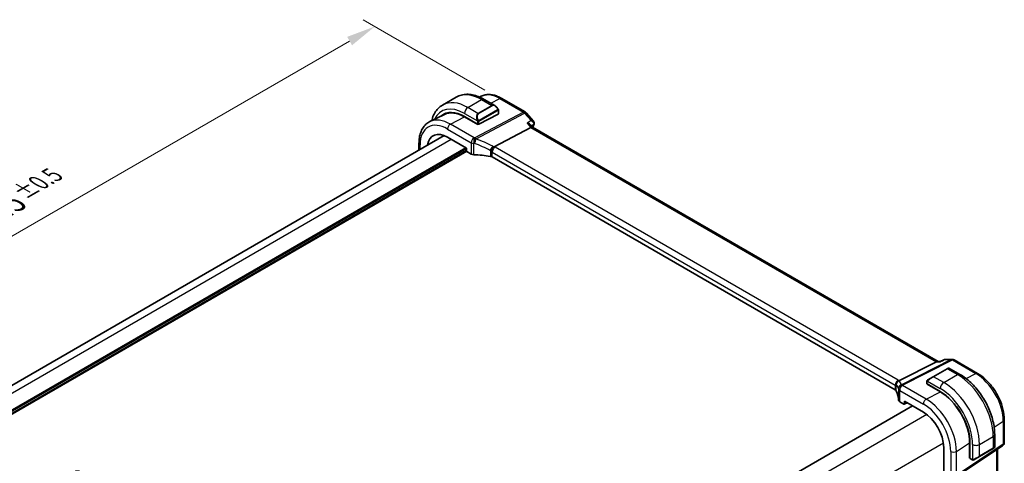
# Model space of a CAD drawing. Units: millimetres. Extents: x 43 to 6535, y 24 to 1429.
# Drawn here: x 249 to 503, y 526 to 640 of the extents above; entities that cross this region are included whole.
import ezdxf

# ---------------------------------------------------------------- set-up
doc = ezdxf.new("R2010")
doc.units = ezdxf.units.MM
doc.header["$LTSCALE"] = 3
doc.layers.get('Defpoints').update_dxf_attribs({"lineweight": 25})
for name, color, linetype, lineweight in [('Dimension (ISO)', 7, 'Continuous', 18), ('Visible (ISO)', 7, 'Continuous', 35), ('Visible Narrow (ISO)', 7, 'Continuous', 25)]:
    doc.layers.add(name, color=color, linetype=linetype, lineweight=lineweight)
doc.styles.add('Note Text (TK)', font='MS PGothic.ttf')
doc.dimstyles.new('Default - Method 1b (TK)', dxfattribs={"dimscale": 3, "dimtxt": 2.5, "dimasz": 2.5, "dimexe": 1, "dimexo": 1.5, "dimgap": 1, "dimtad": 1, "dimtoh": 1, "dimrnd": 1e-08, "dimdsep": 46, "dimtxsty": 'Note Text (TK)', "dimcen": 0.09, "dimdle": 5, "dimclrd": 100, "dimclre": 100, "dimclrt": 7, "dimadec": 1, "dimazin": 1, "dimtfac": 1, "dimtmove": 0, "dimatfit": 3, "dimfxl": 1, "dimtolj": 1, "dimlwd": -1, "dimlwe": -1, "dimarcsym": 0})

# ---------------------------------------------------------------- blocks, each defined once
blk = doc.blocks.new('*D12')
at = {"layer": 'Defpoints', "color": 0}
for p in [(340.77, 638.12), (373.57, 619.18), (200.33, 519.16)]:
    blk.add_point(p, dxfattribs=at)
at = {"layer": 'Dimension (ISO)', "color": 100}
for p, q in [((369.07, 621.78), (337.77, 639.85)), ((174.02, 541.85), (334.27, 634.37)), ((195.83, 521.76), (164.53, 539.83))]:
    blk.add_line(p, q, dxfattribs=at)
for points in [[(333.65, 635.45), (334.9, 633.29), (340.77, 638.12)], [(173.4, 542.93), (174.65, 540.77), (167.53, 538.1)]]:
    blk.add_solid(points, dxfattribs=at)
at = {"layer": 'Dimension (ISO)', "color": 7, "insert": (240.71, 589.12), "char_height": 7.5, "attachment_point": 4, "rotation": 30, "style": 'Note Text (TK)'}
blk.add_mtext('\\A1;{\\H0.816x;\\Q-30;\\W0.816;245{}{\\A0;{\\H1.5x;}{\\A2;\\H0.71x;\\C3;%%p0.5}}{{}}}', dxfattribs=at)
blk = doc.blocks.new('*D13')
at = {"layer": 'Defpoints', "color": 0}
for p in [(200.05, 522.26), (340.76, 467.93), (340.76, 441.02)]:
    blk.add_point(p, dxfattribs=at)
at = {"layer": 'Dimension (ISO)', "color": 100}
for p, q in [((200.05, 527.46), (200.05, 552.64)), ((206.54, 545.42), (334.27, 471.68)), ((340.76, 446.21), (340.76, 471.4))]:
    blk.add_line(p, q, dxfattribs=at)
for points in [[(207.17, 546.51), (205.92, 544.34), (200.05, 549.17)], [(334.89, 472.77), (333.64, 470.6), (340.76, 467.93)]]:
    blk.add_solid(points, dxfattribs=at)
at = {"layer": 'Dimension (ISO)', "color": 7, "insert": (264.56, 520.69), "char_height": 7.5, "attachment_point": 4, "rotation": 330, "style": 'Note Text (TK)'}
blk.add_mtext('\\A1;{\\H0.816x;\\Q-30;\\W0.816;199{}{\\A0;{\\H1.5x;}{\\A2;\\H0.71x;\\C3;%%p0.5}}{{}}}', dxfattribs=at)

msp = doc.modelspace()

# ---------------------------------------------------------------- linework, layer by layer
at = {"layer": 'Visible (ISO)'}
for p, q in [((368.0916, 620.2047), (367.6594, 619.9909)), ((358.1641, 617.9434), (361.6997, 619.9846)), ((368.8247, 619.4027), (371.6352, 617.78)), ((373.3666, 619.6376), (379.3972, 616.1558)), ((358.6487, 615.5326), (354.9098, 613.6827)), ((367.4572, 613.0191), (372.4777, 615.6138)), ((372.5362, 616.5819), (372.5362, 615.6894)), ((379.6531, 615.9444), (381.5341, 613.7725)), ((363.7803, 614.9872), (367.1744, 613.0276)), ((367.2097, 612.9517), (363.8038, 614.9052)), ((367.2897, 612.993), (367.2097, 612.9517)), ((380.7991, 612.8558), (381.3238, 612.2499)), ((358.5788, 610.0999), (215.8006, 527.6668)), ((380.8818, 612.2085), (371.4397, 607.1992)), ((485.5312, 552.0858), (381.2961, 612.2659)), ((352.1056, 608.1328), (352.1056, 606.3626)), ((359.4315, 609.6886), (364.2954, 606.8804)), ((364.2954, 606.8804), (364.2954, 606.2271)), ((364.4368, 605.9823), (365.512, 605.3616)), ((474.5242, 544.7873), (370.911, 604.6084)), ((485.1336, 552.0187), (475.455, 547.1459)), ((485.3995, 552.0858), (486.126, 552.0858)), ((487.1824, 552.5773), (486.1158, 552.081)), ((487.404, 552.6264), (489.1655, 552.6264)), ((489.6655, 552.4924), (495.696, 549.0106)), ((487.8361, 550.2208), (484.3005, 548.1796)), ((487.8361, 550.2208), (488.1436, 550.3984)), ((488.3436, 550.3984), (491.1541, 548.7757)), ((482.657, 546.9756), (482.657, 546.399)), ((482.897, 547.3692), (484.3005, 548.1796)), ((482.7156, 546.3199), (486.1097, 544.3603)), ((482.751, 546.244), (482.8017, 546.2702)), ((486.1332, 544.2782), (482.751, 546.244)), ((483.0459, 546.1292), (483.0459, 546.0725)), ((475.6806, 541.7557), (476.7558, 541.1349)), ((476.8971, 541.2165), (476.8971, 541.8698)), ((476.8971, 541.8698), (481.761, 539.0616)), ((478.9296, 540.6964), (336.0812, 458.2228)), ((476.8522, 541.1231), (477.5698, 541.4815)), ((502.562, 537.1184), (502.562, 531.2618)), ((500.0876, 533.3024), (500.0876, 530.0571)), ((486.9785, 530.0248), (486.9785, 474.503)), ((490.0564, 522.3775), (502.1173, 530.4302)), ((493.6573, 527.2577), (493.6573, 531.1869)), ((493.7416, 531.1415), (493.7416, 527.2224)), ((496.1446, 527.6651), (499.6801, 529.7063)), ((499.9876, 529.8839), (499.6801, 529.7063)), ((500.8499, 488.5796), (500.8499, 529.5839)), ((493.6573, 527.6524), (493.7416, 527.6038)), ((493.7416, 527.3118), (493.6573, 527.2577)), ((493.7808, 527.1321), (494.2801, 526.8438)), ((496.1446, 527.6651), (494.741, 526.8547))]:
    msp.add_line(p, q, dxfattribs=at)
for centre, radius, start, end in [((378.8972, 615.2898), 1, 40.893395, 60), ((489.1655, 551.6264), 1, 60, 90), ((488.2436, 550.2252), 0.2, 60, 120), ((499.8876, 530.0571), 0.2, 300, 0), ((501.562, 531.2618), 1, 303.72965, 0)]:
    msp.add_arc(centre, radius, start, end, dxfattribs=at)
for centre, major_axis, ratio, start_param, end_param in [((363.7803, 606.1747), (-5.3965, 9.3471), 0.57735027, 5.49778714, 6.39246113), ((363.957, 606.2768), (-5.39, 9.3357), 0.57735027, 6.26250206, 6.3925502), ((363.8024, 606.1891), (5.366, -9.2294), 0.57936207, 2.35425398, 3.10263463), ((372.3362, 615.6955), (-0.1999, 0.0086), 0.54637912, 2.37977109, 3.16516925), ((367.3158, 613.1007), (0.1999, -0.0086), 0.54637912, 3.95056742, 5.52136374), ((359.4315, 603.664), (-3.6893, 6.39), 0.57735027, 5.49778714, 6.9044117), ((380.6781, 611.468), (-0.6441, -0.7798), 0.43116621, 3.21403058, 3.94706886), ((364.4369, 606.1456), (-0.1, 0.1732), 0.5780539, 0.78600715, 2.3555855), ((366.2191, 605.7413), (0.9999, -0.0292), 0.55686057, 3.94326714, 4.69626465), ((365.5388, 594.0602), (-19.9974, 0.5845), 0.55686057, 4.48059707, 4.69626465), ((370.2039, 604.2286), (0.9999, -0.0292), 0.55686057, 0.80167448, 1.33900441), ((485.2632, 551.0858), (0.2635, 0.9834), 0.68850026, 0.18243191, 0.55060637), ((473.8171, 544.4075), (0.9999, -0.0292), 0.55686057, 0.26434455, 0.80167448), ((455.3987, 542.1795), (19.9974, -0.5845), 0.55686057, 0.04867697, 0.26434455), ((482.857, 546.393), (0.1999, -0.0086), 0.54637912, 3.16516925, 3.95056742), ((486.1097, 535.5478), (5.3965, -9.3471), 0.57735027, 0.78539816, 2.35619449), ((486.1346, 535.5606), (-5.3101, 9.2617), 0.57533144, 3.92872399, 5.49970325), ((476.3877, 542.1354), (0.9999, -0.0292), 0.55686057, 3.19026962, 3.94326714), ((476.7556, 541.2984), (0.1001, -0.1734), 0.5766475, 5.49839613, 7.06797448), ((481.761, 533.0371), (-3.6893, 6.39), 0.57735027, 3.92699082, 5.49778714), ((493.8756, 527.3083), (-0.0925, -0.1775), 0.54637912, 5.47421054, 6.25960871)]:
    msp.add_ellipse(centre, major_axis=major_axis, ratio=ratio, start_param=start_param, end_param=end_param, dxfattribs=at)
for points, knots in [([(361.6997, 619.9846), (362.1055, 620.2189), (362.5432, 620.3973), (363.4562, 620.6362), (363.9311, 620.6968), (364.8967, 620.7075), (365.3875, 620.6577), (366.3723, 620.4586), (366.8666, 620.3093), (367.8507, 619.9211), (368.3406, 619.6822), (368.8247, 619.4027)], [0.785398163, 0.785398163, 0.785398163, 0.785398163, 0.942477796, 0.942477796, 1.099557429, 1.099557429, 1.256637061, 1.256637061, 1.413716694, 1.413716694, 1.570796327, 1.570796327, 1.570796327, 1.570796327]), ([(368.0916, 620.2047), (368.4016, 620.3581), (368.7318, 620.4712), (369.4147, 620.6148), (369.7673, 620.6456), (370.4814, 620.6306), (370.8429, 620.585), (371.5674, 620.4249), (371.9303, 620.3104), (372.6524, 620.0193), (373.0116, 619.8425), (373.3666, 619.6376)], [3.9640572, 3.9640572, 3.9640572, 3.9640572, 4.113723556, 4.113723556, 4.263389912, 4.263389912, 4.413056268, 4.413056268, 4.562722624, 4.562722624, 4.71238898, 4.71238898, 4.71238898, 4.71238898]), ([(358.1641, 617.9434), (357.7583, 617.7091), (357.385, 617.4192), (356.7216, 616.7479), (356.4316, 616.367), (355.9396, 615.5361), (355.7374, 615.0862), (355.5014, 614.3838), (355.4349, 614.1517), (355.3777, 613.9142)], [5.497787144, 5.497787144, 5.497787144, 5.497787144, 5.654866776, 5.654866776, 5.811946409, 5.811946409, 5.969026042, 5.969026042, 6.043619642, 6.043619642, 6.043619642, 6.043619642]), ([(371.6352, 617.78), (371.6897, 617.7485), (371.7435, 617.7132), (371.8491, 617.6355), (371.901, 617.5931), (372.0021, 617.5021), (372.0513, 617.4535), (372.1467, 617.3508), (372.1927, 617.2967), (372.281, 617.184), (372.3232, 617.1253), (372.3632, 617.0649)], [0.785398163, 0.785398163, 0.785398163, 0.785398163, 0.921609772, 0.921609772, 1.057821381, 1.057821381, 1.194032989, 1.194032989, 1.330244598, 1.330244598, 1.466456207, 1.466456207, 1.466456207, 1.466456207]), ([(372.3632, 617.0649), (372.3962, 617.0148), (372.4274, 616.9632), (372.4672, 616.8855), (372.4788, 616.8608), (372.4987, 616.8101), (372.5074, 616.7844), (372.5217, 616.7305), (372.5266, 616.702), (372.5338, 616.6438), (372.5362, 616.6136), (372.5362, 616.5819)], [0, 0, 0, 0, 0.018018085, 0.018018085, 0.0261891567, 0.0261891567, 0.0343651017, 0.0343651017, 0.0437567008, 0.0437567008, 0.0543662731, 0.0543662731, 0.0543662731, 0.0543662731]), ([(354.9098, 613.6827), (354.5423, 613.5009), (354.2018, 613.2667), (353.5945, 612.71), (353.3278, 612.388), (352.8749, 611.6772), (352.6884, 611.2885), (352.3933, 610.4607), (352.2845, 610.0215), (352.1407, 609.1039), (352.1056, 608.6256), (352.1056, 608.1328)], [2.319128107, 2.319128107, 2.319128107, 2.319128107, 2.483621016, 2.483621016, 2.648113926, 2.648113926, 2.812606835, 2.812606835, 2.977099744, 2.977099744, 3.141592654, 3.141592654, 3.141592654, 3.141592654]), ([(379.9469, 613.288), (379.9488, 613.2876), (379.9507, 613.2872), (380.0851, 613.2557), (380.2126, 613.2153), (380.4417, 613.1195), (380.5453, 613.0644), (380.6976, 612.957), (380.7539, 612.908), (380.7991, 612.8558)], [-0.169851332, -0.169851332, -0.169851332, -0.169851332, -0.169248463, -0.169248463, -0.127033968, -0.127033968, -0.086610736, -0.086610736, -0.057615528, -0.057615528, -0.057615528, -0.057615528]), ([(381.5341, 613.7725), (381.5561, 613.747), (381.5778, 613.719), (381.6188, 613.6564), (381.6382, 613.6219), (381.6723, 613.5455), (381.687, 613.5035), (381.708, 613.4119), (381.7142, 613.3622), (381.7143, 613.2602), (381.7081, 613.2078), (381.6958, 613.1576)], [-0.0286059582, -0.0286059582, -0.0286059582, -0.0286059582, -0.0228847666, -0.0228847666, -0.0171635749, -0.0171635749, -0.0114423833, -0.0114423833, -0.0057211916, -0.0057211916, 0, 0, 0, 0]), ([(381.6958, 613.1576), (381.6946, 613.1526), (381.6933, 613.1477), (381.6908, 613.1379), (381.6895, 613.1331), (381.6868, 613.1235), (381.6854, 613.1187), (381.6826, 613.1093), (381.6812, 613.1047), (381.6783, 613.0954), (381.6768, 613.0908), (381.6753, 613.0862)], [0, 0, 0, 0, 0.00106665877, 0.00106665877, 0.00213331753, 0.00213331753, 0.0031999763, 0.0031999763, 0.00426663507, 0.00426663507, 0.00533329383, 0.00533329383, 0.00533329383, 0.00533329383]), ([(370.7031, 605.9405), (370.7034, 605.9416), (370.7037, 605.9428), (370.717, 605.9922), (370.733, 606.0435), (370.7697, 606.1487), (370.7904, 606.2024), (370.8575, 606.3625), (370.9099, 606.471), (371.0301, 606.6897), (371.097, 606.797), (371.235, 606.9922), (371.3044, 607.0778), (371.3703, 607.147)], [-0.152377677, -0.152377677, -0.152377677, -0.152377677, -0.151911895, -0.151911895, -0.132151326, -0.132151326, -0.113003239, -0.113003239, -0.076389229, -0.076389229, -0.03819298, -0.03819298, 0, 0, 0, 0]), ([(371.4397, 607.1992), (371.4133, 607.1851), (371.3902, 607.1678), (371.3705, 607.1472), (371.3704, 607.1471), (371.3703, 607.147)], [-0.35780165116, -0.35780165116, -0.35780165116, -0.35780165116, -0.34951322551, -0.34951322551, -0.34947229848, -0.34947229848, -0.34947229848, -0.34947229848]), ([(486.0684, 552.0187), (486.0686, 552.0193), (486.0688, 552.0198), (486.0814, 552.0517), (486.0971, 552.0723), (486.1158, 552.081)], [-0.0006076959, -0.0006076959, -0.0006076959, -0.0006076959, 0, 0, 0.0359803356, 0.0359803356, 0.0359803356, 0.0359803356]), ([(487.404, 552.6264), (487.3891, 552.6264), (487.3739, 552.6257), (487.3435, 552.6231), (487.3282, 552.6211), (487.2977, 552.6157), (487.2826, 552.6124), (487.2528, 552.6044), (487.2381, 552.5997), (487.2096, 552.5893), (487.1958, 552.5836), (487.1824, 552.5773)], [-0.02429277837, -0.02429277837, -0.02429277837, -0.02429277837, -0.02300420878, -0.02300420878, -0.02171563919, -0.02171563919, -0.0204270696, -0.0204270696, -0.01913850001, -0.01913850001, -0.01784993043, -0.01784993043, -0.01784993043, -0.01784993043]), ([(474.6836, 545.9073), (474.6834, 545.9087), (474.6832, 545.9102), (474.6763, 545.9678), (474.6742, 546.0255), (474.679, 546.1421), (474.686, 546.201), (474.722, 546.3828), (474.7662, 546.5039), (474.8911, 546.7269), (474.9694, 546.8264), (475.153, 546.9946), (475.2565, 547.0608), (475.3653, 547.1054)], [-0.152392203, -0.152392203, -0.152392203, -0.152392203, -0.151922277, -0.151922277, -0.133396489, -0.133396489, -0.114908645, -0.114908645, -0.076165654, -0.076165654, -0.038272882, -0.038272882, 0, 0, 0, 0]), ([(482.657, 546.9756), (482.657, 546.9897), (482.6577, 547.0045), (482.6599, 547.0408), (482.662, 547.0628), (482.6699, 547.1175), (482.6771, 547.152), (482.6981, 547.2026), (482.7071, 547.2197), (482.7235, 547.2429), (482.7293, 547.2502), (482.7458, 547.2686), (482.7576, 547.2794), (482.7804, 547.2983), (482.7914, 547.3066), (482.8084, 547.3178), (482.814, 547.3213), (482.8196, 547.3246)], [0, 0, 0, 0, 0.0047436805, 0.0047436805, 0.0122445342, 0.0122445342, 0.0235859034, 0.0235859034, 0.0293422379, 0.0293422379, 0.0321135861, 0.0321135861, 0.0368260412, 0.0368260412, 0.0410504996, 0.0410504996, 0.0430339881, 0.0430339881, 0.0430339881, 0.0430339881]), ([(491.1541, 548.7757), (492.1224, 548.2167), (493.0678, 547.495), (494.8497, 545.7978), (495.6857, 544.822), (497.1821, 542.7027), (497.8422, 541.5593), (498.9294, 539.2037), (499.3564, 537.9918), (499.9354, 535.6001), (500.0876, 534.4204), (500.0876, 533.3024)], [6.28318531, 6.28318531, 6.28318531, 6.28318531, 6.59734457, 6.59734457, 6.91150384, 6.91150384, 7.2256631, 7.2256631, 7.53982237, 7.53982237, 7.85398163, 7.85398163, 7.85398163, 7.85398163]), ([(495.696, 549.0106), (496.4412, 548.5804), (497.1682, 548.0254), (498.5377, 546.7209), (499.18, 545.9712), (500.3296, 544.3431), (500.8366, 543.4649), (501.6718, 541.6553), (501.9999, 540.7242), (502.4449, 538.8859), (502.562, 537.9788), (502.562, 537.1184)], [4.71238898, 4.71238898, 4.71238898, 4.71238898, 5.02654825, 5.02654825, 5.34070751, 5.34070751, 5.65486678, 5.65486678, 5.96902604, 5.96902604, 6.28318531, 6.28318531, 6.28318531, 6.28318531]), ([(494.6632, 526.8098), (494.6581, 526.8069), (494.6529, 526.804), (494.6349, 526.795), (494.6219, 526.7894), (494.5937, 526.7789), (494.5785, 526.7741), (494.5553, 526.7693), (494.5473, 526.768), (494.5281, 526.766), (494.5167, 526.7656), (494.4943, 526.7663), (494.483, 526.7674), (494.4256, 526.7762), (494.3845, 526.7928), (494.3319, 526.8168), (494.3189, 526.8231), (494.2995, 526.8331), (494.2929, 526.8366), (494.2843, 526.8414), (494.2822, 526.8426), (494.2801, 526.8438)], [0, 0, 0, 0, 0.0017983104, 0.0017983104, 0.0061285969, 0.0061285969, 0.0108603941, 0.0108603941, 0.0132824672, 0.0132824672, 0.016662598, 0.016662598, 0.0201401034, 0.0201401034, 0.0348978836, 0.0348978836, 0.0397879902, 0.0397879902, 0.0421883957, 0.0421883957, 0.0429887274, 0.0429887274, 0.0429887274, 0.0429887274]), ([(494.6671, 526.8121), (494.666, 526.8114), (494.6717, 526.8147), (494.685, 526.8224), (494.7005, 526.8314), (494.7223, 526.8439), (494.741, 526.8547)], [0.434049798, 0.434049798, 0.434049798, 0.434049798, 0.696257333, 0.696257333, 0.696257333, 1, 1, 1, 1])]:
    msp.add_open_spline(points, degree=3, knots=knots, dxfattribs=at)
for points in [[(381.6753, 613.0862), (381.5796, 612.7956), (381.4854, 612.5036), (381.3926, 612.2102)], [(475.3653, 547.1054), (475.3976, 547.1186), (475.4275, 547.1321), (475.455, 547.1459)], [(482.897, 547.3692), (482.8621, 547.3491), (482.829, 547.33), (482.8257, 547.3281)]]:
    msp.add_open_spline(points, degree=3, dxfattribs=at)
at = {"layer": 'Visible Narrow (ISO)'}
for p, q in [((364.6641, 617.2995), (368.1997, 619.3407)), ((370.7927, 617.8436), (367.2572, 615.8024)), ((367.3572, 615.6968), (370.8927, 617.7381)), ((368.1997, 619.3407), (370.7927, 617.8436)), ((370.5634, 618.3988), (372.9036, 619.6083)), ((372.9036, 619.6083), (378.9342, 616.1265)), ((363.7803, 615.7686), (367.1069, 613.848)), ((367.2572, 615.8024), (364.6641, 617.2995)), ((378.9342, 616.1265), (366.4612, 609.5091)), ((366.777, 609.2407), (379.25, 615.8581)), ((372.3139, 616.7086), (367.5382, 613.9514)), ((367.5796, 613.812), (372.3553, 616.5693)), ((372.4777, 616.5003), (372.4777, 615.6138)), ((379.25, 615.8581), (380.9064, 613.9454)), ((360.1757, 613.0301), (363.8038, 614.9052)), ((366.2561, 609.5195), (360.1757, 613.0301)), ((367.139, 613.0481), (367.139, 612.9923)), ((367.1744, 613.6017), (367.1744, 613.0276)), ((367.4572, 613.0191), (367.4572, 613.6017)), ((379.9469, 613.288), (380.8818, 612.2085)), ((359.4315, 611.7851), (365.512, 608.2745)), ((380.8818, 612.2085), (485.1336, 552.0187)), ((360.4063, 609.1258), (217.5579, 526.6522)), ((352.3985, 606.5317), (352.3985, 607.7245)), ((365.512, 608.2745), (365.512, 605.3616)), ((366.1867, 605.185), (366.1867, 608.1057)), ((364.154, 606.9621), (220.8468, 524.2236)), ((364.2954, 606.7171), (220.8645, 523.9072)), ((364.2954, 606.2272), (220.8982, 523.4368)), ((364.4369, 605.9823), (220.9276, 523.1271)), ((370.4494, 606.2159), (370.4494, 604.7638)), ((370.911, 605.8455), (474.5242, 546.0244)), ((370.911, 604.6084), (370.911, 605.8455)), ((475.2683, 547.2694), (371.6551, 607.0905)), ((488.8867, 552.5593), (476.1012, 546.1224)), ((476.417, 546.0261), (489.2025, 552.4631)), ((485.1336, 552.0187), (486.0684, 552.0187)), ((487.2302, 552.5593), (488.8867, 552.5593)), ((489.2025, 552.4631), (495.2331, 548.9813)), ((484.4005, 548.1697), (487.9361, 550.2109)), ((487.9361, 550.2109), (490.5291, 548.7138)), ((482.7156, 546.3199), (482.7156, 546.8939)), ((482.7831, 547.0622), (486.1097, 545.1416)), ((486.9936, 546.6726), (484.4005, 548.1697)), ((486.9936, 546.6726), (490.5291, 548.7138)), ((492.746, 547.6959), (495.2331, 548.9813)), ((474.5242, 546.0244), (474.5242, 544.7873)), ((474.7865, 544.5248), (474.7865, 545.9769)), ((475.3882, 545.0582), (475.3882, 542.1375)), ((475.6806, 544.6687), (481.761, 541.1581)), ((475.6806, 541.7557), (475.6806, 544.6687)), ((482.5051, 542.4031), (476.4247, 545.9137)), ((482.5051, 542.4031), (486.1332, 544.2782)), ((483.1045, 546.0385), (483.1045, 546.0953)), ((478.9882, 540.6626), (336.1398, 458.189)), ((477.5038, 541.5195), (476.8971, 541.2165)), ((482.6581, 538.454), (339.3691, 455.726)), ((499.9485, 535.2209), (502.3052, 536.732)), ((502.3052, 536.732), (502.3052, 530.8755)), ((496.186, 530.7509), (499.7215, 532.7921)), ((499.7215, 532.7921), (499.7215, 529.7979)), ((486.9008, 531.1055), (343.6117, 448.3775)), ((488.7941, 528.9765), (488.7941, 522.801)), ((490.2443, 528.9985), (493.6573, 531.1869)), ((502.3052, 530.8755), (490.2443, 522.8229)), ((490.2443, 522.8229), (490.2443, 528.9985)), ((494.4182, 530.7509), (494.4182, 526.9096)), ((496.186, 527.7566), (496.186, 530.7509)), ((499.7215, 529.7979), (496.186, 527.7566)), ((500.593, 529.4124), (500.593, 488.0114)), ((493.7416, 527.6714), (493.6573, 527.7201)), ((494.2387, 526.9353), (493.7416, 527.2224))]:
    msp.add_line(p, q, dxfattribs=at)
for centre, major_axis, ratio, start_param, end_param in [((368.1997, 608.7263), (-6.5, 11.2583), 0.57735027, 5.49778714, 6.28318531), ((372.9036, 611.4421), (-5.0008, 8.6616), 0.57735027, 5.49778714, 6.24611892), ((363.7803, 606.1747), (-5.875, 10.1758), 0.57735027, 5.49778714, 6.67666072), ((364.6641, 606.6851), (-6.5, 11.2583), 0.57735027, 5.49778714, 6.28318531), ((368.1997, 618.3201), (0.625, 1.0825), 0.57735027, 0, 0.78539816), ((371.5352, 616.3944), (-0.6959, 1.4737), 0.624963, 5.54936327, 6.33476143), ((370.7927, 617.6803), (-0.1, 0.1732), 0.57735027, 4.71238898, 5.49778714), ((371.6352, 616.4521), (-0.7425, 1.286), 0.57735027, 4.8167291, 6.28318531), ((372.8666, 618.7716), (0.5, 0.866), 0.57735027, 0, 0.73303829), ((364.6641, 616.2789), (-0.625, -1.0825), 0.57735027, 3.92699082, 5.49778714), ((367.9997, 614.3531), (-0.6959, 1.4737), 0.624963, 0.05157612, 1.51803233), ((368.0997, 614.4109), (-0.7425, 1.286), 0.57735027, 0, 1.46645621), ((367.2572, 615.6391), (-0.1, 0.1732), 0.57735027, 4.71238898, 5.49778714), ((372.1963, 616.9546), (0.1669, 0.1103), 0.0426352, 5.32658041, 6.28318531), ((372.2139, 616.6509), (-0.1, 0.1732), 0.57735027, 3.92699082, 4.71238898), ((372.3362, 616.5819), (0.2, 0), 0.57735027, 5.49778714, 6.28318531), ((378.8972, 615.2898), (0.5, 0.866), 0.57735027, 0, 0.73303829), ((378.8972, 615.2898), (0.4687, -0.8834), 0.61386143, 1.91421598, 2.37721657), ((378.8972, 615.2898), (0.7559, 0.6547), 0.25819889, 0, 0.87791414), ((359.4315, 603.664), (-4.9731, 8.6137), 0.57735027, 5.49778714, 7.06858347), ((360.1757, 604.0936), (-5.4724, 9.4785), 0.57735027, 5.49778714, 6.24611892), ((360.1387, 612.1933), (-0.5, -0.866), 0.57735027, 3.87463094, 5.49778714), ((367.1839, 614.0607), (0.1789, 0.0894), 0.0426352, 0.9566049, 2.45368868), ((367.3158, 613.6834), (-0.2, 0), 0.57735027, 0.78539816, 2.35619449), ((367.4382, 613.8936), (0.1, -0.1732), 0.57735027, 0.78539816, 1.57079633), ((473.3571, 526.0855), (68.1376, -118.0177), 0.57735027, 3.61775548, 3.6256074), ((381.2004, 613.2426), (0.4749, -0.1564), 0.72566976, 5.79531746, 6.28318531), ((381.2101, 613.2761), (0.4857, -0.1185), 0.78539862, 5.73565441, 6.28318531), ((353.1056, 608.1328), (-1, 0), 0.57735027, 0, 0.78539816), ((366.2191, 608.6828), (-0.5, -0.866), 0.57735027, 3.87463094, 5.49778714), ((366.2191, 608.6828), (1, 0), 0.57735027, 3.92699082, 4.67998833), ((366.2191, 608.6828), (-0.0479, -0.9989), 0.00575564, 3.71959502, 5.32858717), ((365.5388, 597.2204), (19.9939, -0.9039), 0.54479727, 1.55324443, 1.56301967), ((365.5758, 598.0572), (-20.9942, 0.9061), 0.54637912, 4.69378969, 4.70356493), ((366.4242, 608.6724), (0.0533, 0.9986), 0.01394324, 0.57805499, 2.1873954), ((366.4242, 608.6724), (0.3367, 0.9416), 0.18613222, 4.12120231, 5.42517993), ((365.5388, 591.4974), (-17.7405, 13.8099), 0.66867453, 4.94425093, 5.15014327), ((366.4242, 608.6724), (-0.4687, 0.8834), 0.61386143, 5.05580864, 5.51880923), ((365.8916, 592.0657), (-18.832, 13.8068), 0.67305545, 4.92271757, 5.12860991), ((370.695, 606.7756), (0.4706, 0.8824), 0.0589115, 4.05711253, 5.44323168), ((370.2039, 605.3205), (-0.7632, 1.1947), 0.54089094, 4.89232154, 5.16691647), ((370.2039, 605.5229), (0.9991, -0.0823), 0.51426989, 0.82776028, 1.09049527), ((371.6181, 606.2538), (-0.5, -0.866), 0.57735027, 3.87463094, 5.49778714), ((370.5567, 605.8889), (-1.7935, 1.3149), 0.67305545, 4.75185315, 4.92271757), ((370.2409, 606.3596), (-1.9994, 0.0863), 0.54637912, 3.95056742, 4.0931999), ((489.1655, 551.6264), (0, 1), 0.77459667, 0, 0.36817446), ((489.1655, 551.6264), (-0.4497, 0.8932), 0.59959638, 5.53177446, 5.99477505), ((489.1655, 551.6264), (0.5, 0.866), 0.57735027, 0, 0.73303829), ((487.9361, 550.0476), (-0.1, 0.1732), 0.57735027, 5.49778714, 6.28318531), ((487.1936, 549.6189), (1.1529, 0.7768), 0.0746875, 0.03645699, 0.82185516), ((475.2313, 546.4327), (-0.5, -0.866), 0.57735027, 3.87463094, 5.49778714), ((475.7559, 546.1187), (-0.6007, -0.7995), 0.96027508, 4.09555303, 5.48167218), ((473.8541, 546.5385), (-1.9994, 0.0863), 0.54637912, 3.80793493, 3.95056742), ((473.5383, 546.4324), (1.9958, 0.5415), 0.23836393, 0.18348333, 0.35434775), ((455.1199, 540.5497), (20.9562, 5.686), 0.23836393, 6.26077629, 6.46666864), ((482.857, 546.9756), (-0.2, 0), 0.57735027, 0, 0.78539816), ((482.997, 547.196), (-0.1, 0.1732), 0.77163204, 0, 1.49708378), ((483.6581, 547.5777), (1.1529, 0.7768), 0.0746875, 0.82185516, 2.28831136), ((484.4005, 548.0064), (-0.1, 0.1732), 0.57735027, 5.49778714, 6.28318531), ((490.5291, 547.6932), (0.625, 1.0825), 0.57735027, 0, 0.78539816), ((490.5291, 538.0993), (6.5, -11.2583), 0.57735027, 0.78539816, 2.35619449), ((495.196, 548.1446), (0.5, 0.866), 0.57735027, 0, 0.73303829), ((495.2331, 540.8151), (5.0008, -8.6616), 0.57735027, 0.78539816, 2.35619449), ((473.8171, 545.7018), (0.9991, -0.0823), 0.51426989, 0.56502528, 0.82776028), ((473.8171, 545.4994), (-0.9996, -0.5114), 0.05366574, 2.5914837, 2.86607863), ((455.3987, 539.6167), (-19.9608, -5.6401), 0.22194008, 3.12113943, 3.32703178), ((476.38, 545.1894), (-0.9854, -0.1704), 0.97338649, 4.82841516, 6.13239278), ((476.38, 545.1894), (-0.9971, -0.0767), 0.83571942, 4.61111443, 6.22045485), ((455.3987, 545.3398), (19.9939, -0.9039), 0.54479727, 0.05702465, 0.06679989), ((476.3877, 545.0769), (-0.9983, -0.059), 0.83622226, 4.62594169, 6.23493383), ((476.3877, 545.0769), (-1, 0), 0.57735027, 0.03240065, 0.78539816), ((476.3877, 545.0769), (0.5, 0.866), 0.57735027, 0.73303829, 2.35619449), ((476.38, 545.1894), (-0.4497, 0.8932), 0.59959638, 5.53177446, 5.99477505), ((455.4357, 546.1765), (-20.9942, 0.9061), 0.54637912, 3.1975699, 3.20734514), ((486.9936, 545.6519), (-0.625, -1.0825), 0.57735027, 3.92699082, 5.49778714), ((486.1097, 535.5478), (5.875, -10.1758), 0.57735027, 0.78539816, 2.35619449), ((486.9936, 536.0581), (-6.5, 11.2583), 0.57735027, 3.92699082, 5.49778714), ((482.4681, 541.5664), (-0.5, -0.866), 0.57735027, 3.87463094, 5.49778714), ((482.5051, 533.4667), (-5.4724, 9.4785), 0.57735027, 3.92699082, 5.49778714), ((481.761, 533.0371), (4.9731, -8.6137), 0.57735027, 0.78539816, 2.35619449), ((501.562, 537.1184), (1, 0), 0.57735027, 5.55014702, 6.28318531), ((498.8376, 533.3024), (1.25, 0), 0.57735027, 5.49778714, 6.28318531), ((489.5012, 529.3848), (-1, 0), 0.57735027, 0.78539816, 2.40855437), ((495.3021, 531.2612), (-1.25, 0), 0.57735027, 0.78539816, 2.35619449), ((499.5801, 529.8795), (0.1, -0.1732), 0.57735027, 0, 0.78539816), ((498.8376, 529.4509), (-1.2492, -0.61), 0.0746875, 2.3197375, 3.10513566), ((501.562, 531.2618), (0.5553, -0.8317), 0.59411967, 0, 0.74668941), ((501.562, 531.2618), (1, 0), 0.57735027, 5.55014702, 6.28318531), ((494.3801, 527.017), (-0.1, -0.1732), 0.57735027, 5.49778714, 6.28318531), ((495.3021, 527.4096), (-1.2492, -0.61), 0.0746875, 0.85328129, 2.3197375), ((494.641, 527.028), (0.1, -0.1732), 0.77163204, 4.78610152, 6.28318531), ((496.0446, 527.8383), (0.1, -0.1732), 0.57735027, 0, 0.78539816)]:
    msp.add_ellipse(centre, major_axis=major_axis, ratio=ratio, start_param=start_param, end_param=end_param, dxfattribs=at)
for points, knots in [([(372.2963, 617.0124), (372.3489, 616.9328), (372.3974, 616.7795), (372.346, 616.7308), (372.3371, 616.7224), (372.3255, 616.7154), (372.3139, 616.7086)], [0, 0, 0, 0, 0.85304448, 0.85304448, 0.85304448, 1, 1, 1, 1]), ([(372.3553, 616.5693), (372.4042, 616.5975), (372.4694, 616.5871), (372.4764, 616.5302), (372.4776, 616.5204), (372.4777, 616.51), (372.4777, 616.5003)], [0, 0, 0, 0, 0.85253061, 0.85253061, 0.85253061, 1, 1, 1, 1]), ([(367.5382, 613.9514), (367.483, 613.9196), (367.4078, 613.9413), (367.3463, 614.0178), (367.3194, 614.0512), (367.2991, 614.0881), (367.2839, 614.1185)], [0, 0, 0, 0, 0.69625733, 0.69625733, 0.69625733, 1, 1, 1, 1]), ([(367.4572, 613.6017), (367.4572, 613.6582), (367.4999, 613.7567), (367.5531, 613.7953), (367.5623, 613.8019), (367.5712, 613.8072), (367.5796, 613.812)], [0, 0, 0, 0, 0.85378669, 0.85378669, 0.85378669, 1, 1, 1, 1]), ([(381.5341, 613.7725), (381.5321, 613.7748), (381.5301, 613.777), (381.4775, 613.8342), (381.4039, 613.8743), (381.1997, 613.9383), (381.0589, 613.952), (380.9064, 613.9454)], [0.0286059582, 0.0286059582, 0.0286059582, 0.0286059582, 0.0295689095, 0.0295689095, 0.0532240371, 0.0532240371, 0.0849359185, 0.0849359185, 0.0849359185, 0.0849359185]), ([(380.9064, 613.9454), (381.0586, 613.8683), (381.1991, 613.7704), (381.4027, 613.569), (381.4761, 613.4734), (381.5653, 613.2919), (381.59, 613.2092), (381.5966, 613.0755), (381.5909, 613.0243), (381.5763, 612.9763)], [-0.0849359185, -0.0849359185, -0.0849359185, -0.0849359185, -0.0532240371, -0.0532240371, -0.0295689095, -0.0295689095, -0.0113726575, -0.0113726575, 0, 0, 0, 0]), ([(381.0231, 612.5971), (381.145, 612.6807), (381.267, 612.7643), (381.3889, 612.8478), (381.4514, 612.8907), (381.5139, 612.9335), (381.5763, 612.9763)], [-0.233465579, -0.233465579, -0.233465579, -0.233465579, -0.1760250733, -0.1760250733, -0.1760250733, -0.1465904746, -0.1465904746, -0.1465904746, -0.1465904746]), ([(381.5763, 612.9763), (381.575, 612.971), (381.5736, 612.9655), (381.5704, 612.9544), (381.5686, 612.9487), (381.5667, 612.9429)], [0, 0, 0, 0, 0.00266664692, 0.00266664692, 0.00533329383, 0.00533329383, 0.00533329383, 0.00533329383]), ([(487.2302, 552.5593), (487.2701, 552.5926), (487.3139, 552.6142), (487.3746, 552.6251), (487.3892, 552.6264), (487.404, 552.6264)], [-0.0004160479, -0.0004160479, -0.0004160479, -0.0004160479, 0.0184697154, 0.0184697154, 0.0242927784, 0.0242927784, 0.0242927784, 0.0242927784])]:
    msp.add_open_spline(points, degree=3, knots=knots, dxfattribs=at)
for points in [[(367.0433, 613.9965), (367.0497, 613.9816), (367.1006, 613.8627), (367.1069, 613.848)], [(367.1069, 613.848), (367.1209, 613.8147), (367.1744, 613.6316), (367.1744, 613.6017)], [(380.9064, 613.9454), (380.5866, 613.7263), (380.2667, 613.5072), (379.9469, 613.288)], [(486.0684, 552.0187), (486.4557, 552.1989), (486.843, 552.3791), (487.2302, 552.5593)], [(487.1824, 552.5773), (487.1946, 552.583), (487.2108, 552.5767), (487.2302, 552.5593)], [(482.7156, 546.8939), (482.7156, 546.9238), (482.7691, 547.0452), (482.7831, 547.0622)], [(482.7831, 547.0622), (482.7893, 547.0698), (482.848, 547.1254), (482.8563, 547.1318)], [(494.4182, 526.9096), (494.3964, 526.9061), (494.2646, 526.9204), (494.2387, 526.9353)], [(494.5151, 526.9382), (494.5054, 526.9343), (494.4279, 526.9112), (494.4182, 526.9096)]]:
    msp.add_open_spline(points, degree=3, dxfattribs=at)

# ---------------------------------------------------------------- dimensions: what is measured, and where the dimension line sits
at = {"layer": 'Dimension (ISO)', "color": 100}
for base, p1, p2, angle, picture, middle in [((340.7662, 638.1212), (200.3325, 519.159), (373.5737, 619.1798), 210, '*D12', (254.1456, 588.1108)), ((340.7639, 467.9334), (200.0497, 522.2593), (340.7639, 441.0179), 150, '*D13', (270.4068, 508.5541))]:
    dim = msp.add_linear_dim(base=base, p1=p1, p2=p2, angle=angle, text='{\\H0.816x;\\Q-30;\\W0.816;<>{}{\\A0;{\\H1.5x;}{\\A2;\\H0.71x;\\C3;%%p0.5}}{{}}}', dimstyle='Default - Method 1b (TK)', override={"dimtoh": 0, "dimlfac": 1.224745, "dimpost": '', "dimtp": 0.5, "dimtm": 0.5, "dimtdec": 2, "dimtofl": 0, "dimatfit": 1, "dimtzin": 8}, dxfattribs=at)
    dim.commit()
    dim.dimension.update_dxf_attribs({"geometry": picture, "text_midpoint": middle, "dimtype": 160})

doc.saveas('drawing.dxf')
